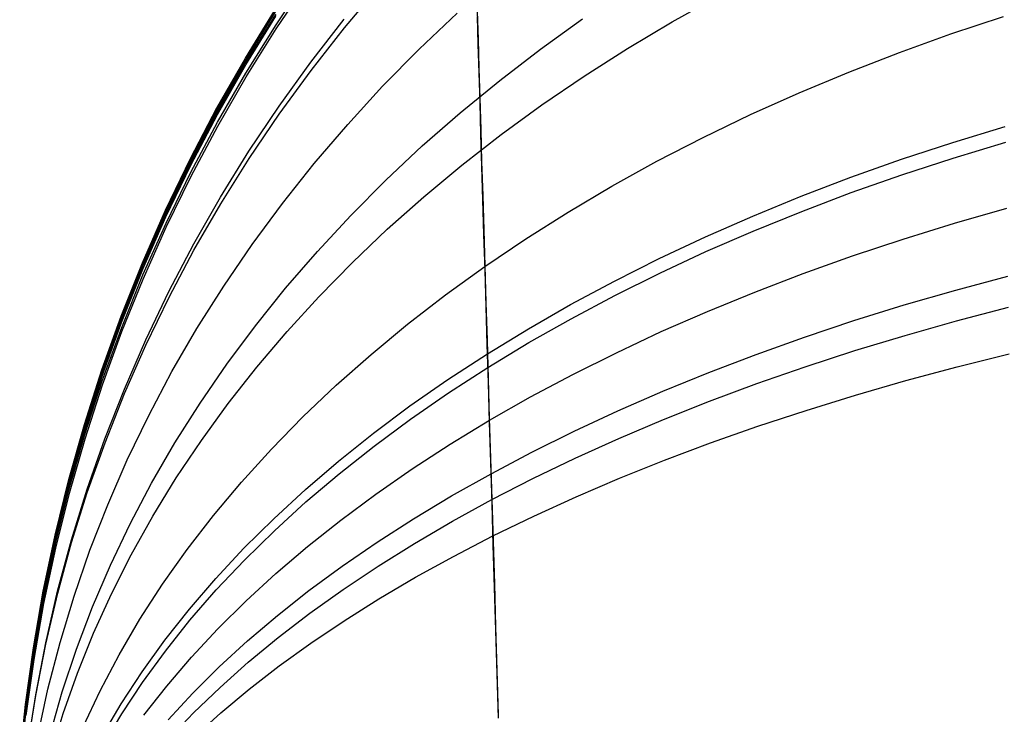
# Model space of a CAD drawing. Units: millimetres. Extents: x -5104 to -4304, y 3433 to 4185.
# Drawn here: x -4955 to -4942, y 4165 to 4174 of the extents above; entities that cross this region are included whole.
import ezdxf

# ---------------------------------------------------------------- set-up
doc = ezdxf.new("R2010")
doc.units = ezdxf.units.MM
doc.header["$MEASUREMENT"] = 0
doc.layers.add('BOTTOM_CUSION', color=7, linetype='Continuous')

msp = doc.modelspace()

# ---------------------------------------------------------------- linework, layer by layer
at = {"layer": 'BOTTOM_CUSION'}
for p, q in [((-4951.575, 4174.185, 1316.867), (-4951.145, 4174.824, 1316.968)), ((-4951.572, 4174.133, 1141.992), (-4951.142, 4174.772, 1141.895)), ((-4950.649, 4174.143, 1321.277), (-4950.175, 4174.706, 1321.52)), ((-4946.209, 4174.224, 1328.755), (-4945.589, 4174.57, 1329.053)), ((-4951.99, 4173.734, 1314.337), (-4951.583, 4174.396, 1314.337)), ((-4951.99, 4173.734, 1314.429), (-4951.583, 4174.396, 1314.432)), ((-4951.989, 4173.711, 1315.165), (-4951.582, 4174.372, 1315.201)), ((-4951.988, 4173.7, 1229.372), (-4951.581, 4174.361, 1229.372)), ((-4951.579, 4174.327, 1144.407), (-4951.987, 4173.665, 1144.407)), ((-4951.987, 4173.664, 1144.29), (-4951.579, 4174.326, 1144.285)), ((-4951.986, 4173.642, 1143.594), (-4951.578, 4174.303, 1143.559)), ((-4949.636, 4173.856, 1324.224), (-4949.121, 4174.345, 1324.529)), ((-4948.85, 4174.364, 1324.996), (-4948.838, 4173.99, 1325.505)), ((-4951.983, 4173.532, 1316.764), (-4951.575, 4174.185, 1316.867)), ((-4951.104, 4173.68, 1138.14), (-4950.652, 4174.264, 1137.905)), ((-4948.835, 4173.924, 1133.257), (-4948.846, 4174.297, 1133.764)), ((-4947.992, 4173.856, 1131.88), (-4947.421, 4174.265, 1131.562)), ((-4946.814, 4173.864, 1328.443), (-4946.209, 4174.224, 1328.755)), ((-4942.43, 4174.063, 1126.799), (-4941.719, 4174.299, 1126.564)), ((-4951.98, 4173.479, 1142.091), (-4951.572, 4174.133, 1141.992)), ((-4951.101, 4173.566, 1321.027), (-4950.649, 4174.143, 1321.277)), ((-4943.129, 4173.812, 1127.052), (-4942.43, 4174.063, 1126.799)), ((-4948.838, 4173.99, 1325.505), (-4948.827, 4173.599, 1326.001)), ((-4948.823, 4173.534, 1132.762), (-4948.835, 4173.924, 1133.257)), ((-4950.131, 4173.353, 1323.909), (-4949.636, 4173.856, 1324.224)), ((-4948.544, 4173.432, 1132.211), (-4947.992, 4173.856, 1131.88)), ((-4947.401, 4173.489, 1328.116), (-4946.814, 4173.864, 1328.443)), ((-4943.815, 4173.545, 1127.325), (-4943.129, 4173.812, 1127.052)), ((-4952.375, 4173.059, 1314.338), (-4951.99, 4173.734, 1314.337)), ((-4952.375, 4173.059, 1314.425), (-4951.99, 4173.734, 1314.429)), ((-4952.374, 4173.037, 1315.129), (-4951.989, 4173.711, 1315.165)), ((-4952.373, 4173.024, 1229.373), (-4951.988, 4173.7, 1229.372)), ((-4951.987, 4173.665, 1144.407), (-4952.371, 4172.99, 1144.408)), ((-4952.371, 4172.989, 1144.295), (-4951.987, 4173.664, 1144.29)), ((-4952.37, 4172.968, 1143.63), (-4951.986, 4173.642, 1143.594)), ((-4951.534, 4173.083, 1138.381), (-4951.104, 4173.68, 1138.14)), ((-4952.367, 4172.866, 1316.658), (-4951.983, 4173.532, 1316.764)), ((-4951.532, 4172.976, 1320.77), (-4951.101, 4173.566, 1321.027)), ((-4948.827, 4173.599, 1326.001), (-4948.814, 4173.191, 1326.483)), ((-4948.811, 4173.127, 1132.28), (-4948.823, 4173.534, 1132.762)), ((-4944.487, 4173.264, 1127.616), (-4943.815, 4173.545, 1127.325)), ((-4952.364, 4172.812, 1142.193), (-4951.98, 4173.479, 1142.091)), ((-4949.078, 4172.994, 1132.554), (-4948.544, 4173.432, 1132.211)), ((-4947.972, 4173.1, 1327.775), (-4947.401, 4173.489, 1328.116)), ((-4950.604, 4172.836, 1323.584), (-4950.131, 4173.353, 1323.909)), ((-4945.145, 4172.968, 1127.926), (-4944.487, 4173.264, 1127.616)), ((-4948.814, 4173.191, 1326.483), (-4948.802, 4172.767, 1326.95)), ((-4948.798, 4172.704, 1131.813), (-4948.811, 4173.127, 1132.28)), ((-4952.735, 4172.371, 1314.338), (-4952.375, 4173.059, 1314.338)), ((-4952.735, 4172.371, 1314.421), (-4952.375, 4173.059, 1314.425)), ((-4952.735, 4172.35, 1315.093), (-4952.374, 4173.037, 1315.129)), ((-4952.734, 4172.336, 1229.373), (-4952.373, 4173.024, 1229.373)), ((-4952.371, 4172.99, 1144.408), (-4952.732, 4172.302, 1144.408)), ((-4952.732, 4172.301, 1144.301), (-4952.371, 4172.989, 1144.295)), ((-4951.942, 4172.472, 1138.629), (-4951.534, 4173.083, 1138.381)), ((-4951.94, 4172.372, 1320.506), (-4951.532, 4172.976, 1320.77)), ((-4949.593, 4172.543, 1132.909), (-4949.078, 4172.994, 1132.554)), ((-4948.524, 4172.697, 1327.42), (-4947.972, 4173.1, 1327.775)), ((-4945.788, 4172.658, 1128.253), (-4945.145, 4172.968, 1127.926)), ((-4952.731, 4172.281, 1143.666), (-4952.37, 4172.968, 1143.63)), ((-4952.728, 4172.187, 1316.55), (-4952.367, 4172.866, 1316.658)), ((-4951.057, 4172.306, 1323.25), (-4950.604, 4172.836, 1323.584)), ((-4952.725, 4172.132, 1142.296), (-4952.364, 4172.812, 1142.193)), ((-4948.802, 4172.767, 1326.95), (-4948.789, 4172.327, 1327.403)), ((-4948.785, 4172.265, 1131.361), (-4948.798, 4172.704, 1131.813)), ((-4942.404, 4172.592, 1333.122), (-4941.695, 4172.808, 1333.373)), ((-4949.058, 4172.282, 1327.052), (-4948.524, 4172.697, 1327.42)), ((-4946.414, 4172.335, 1128.597), (-4945.788, 4172.658, 1128.253)), ((-4943.102, 4172.362, 1332.85), (-4942.404, 4172.592, 1333.122)), ((-4942.398, 4172.379, 1125.536), (-4941.688, 4172.593, 1125.283)), ((-4952.328, 4171.849, 1138.882), (-4951.942, 4172.472, 1138.629)), ((-4950.088, 4172.078, 1133.276), (-4949.593, 4172.543, 1132.909)), ((-4953.072, 4171.671, 1314.338), (-4952.735, 4172.371, 1314.338)), ((-4953.072, 4171.67, 1314.417), (-4952.735, 4172.371, 1314.421)), ((-4953.071, 4171.65, 1315.055), (-4952.735, 4172.35, 1315.093)), ((-4953.07, 4171.636, 1229.373), (-4952.734, 4172.336, 1229.373)), ((-4952.732, 4172.302, 1144.408), (-4953.069, 4171.601, 1144.408)), ((-4953.069, 4171.601, 1144.306), (-4952.732, 4172.301, 1144.301)), ((-4952.325, 4171.756, 1320.237), (-4951.94, 4172.372, 1320.506)), ((-4951.488, 4171.763, 1322.908), (-4951.057, 4172.306, 1323.25)), ((-4948.789, 4172.327, 1327.403), (-4948.775, 4171.872, 1327.84)), ((-4947.024, 4171.997, 1128.958), (-4946.414, 4172.335, 1128.597)), ((-4943.787, 4172.119, 1332.558), (-4943.102, 4172.362, 1332.85)), ((-4943.095, 4172.151, 1125.81), (-4942.398, 4172.379, 1125.536)), ((-4953.068, 4171.581, 1143.704), (-4952.731, 4172.281, 1143.666)), ((-4953.065, 4171.496, 1316.44), (-4952.728, 4172.187, 1316.55)), ((-4949.572, 4171.853, 1326.671), (-4949.058, 4172.282, 1327.052)), ((-4948.772, 4171.811, 1130.924), (-4948.785, 4172.265, 1131.361)), ((-4953.062, 4171.441, 1142.402), (-4952.725, 4172.132, 1142.296)), ((-4950.562, 4171.602, 1133.654), (-4950.088, 4172.078, 1133.276)), ((-4944.458, 4171.862, 1332.247), (-4943.787, 4172.119, 1332.558)), ((-4943.78, 4171.91, 1126.103), (-4943.095, 4172.151, 1125.81)), ((-4947.616, 4171.647, 1129.336), (-4947.024, 4171.997, 1128.958)), ((-4944.451, 4171.656, 1126.416), (-4943.78, 4171.91, 1126.103)), ((-4952.689, 4171.214, 1139.14), (-4952.328, 4171.849, 1138.882)), ((-4950.067, 4171.413, 1326.278), (-4949.572, 4171.853, 1326.671)), ((-4948.775, 4171.872, 1327.84), (-4948.761, 4171.402, 1328.262)), ((-4948.758, 4171.342, 1130.503), (-4948.772, 4171.811, 1130.924)), ((-4945.115, 4171.593, 1331.917), (-4944.458, 4171.862, 1332.247)), ((-4953.385, 4170.959, 1314.338), (-4953.072, 4171.671, 1314.338)), ((-4953.385, 4170.959, 1314.413), (-4953.072, 4171.67, 1314.417)), ((-4953.384, 4170.94, 1315.017), (-4953.071, 4171.65, 1315.055)), ((-4953.383, 4170.925, 1229.373), (-4953.07, 4171.636, 1229.373)), ((-4952.687, 4171.129, 1319.961), (-4952.325, 4171.756, 1320.237)), ((-4951.897, 4171.209, 1322.556), (-4951.488, 4171.763, 1322.908)), ((-4948.19, 4171.284, 1129.73), (-4947.616, 4171.647, 1129.336)), ((-4945.108, 4171.389, 1126.748), (-4944.451, 4171.656, 1126.416)), ((-4942.381, 4171.496, 1124.966), (-4941.672, 4171.699, 1124.705)), ((-4953.069, 4171.601, 1144.408), (-4953.381, 4170.89, 1144.408)), ((-4953.381, 4170.89, 1144.312), (-4953.069, 4171.601, 1144.306)), ((-4953.38, 4170.871, 1143.742), (-4953.068, 4171.581, 1143.704)), ((-4951.015, 4171.114, 1134.043), (-4950.562, 4171.602, 1133.654)), ((-4945.756, 4171.311, 1331.567), (-4945.115, 4171.593, 1331.917)), ((-4953.378, 4170.794, 1316.327), (-4953.065, 4171.496, 1316.44)), ((-4953.375, 4170.738, 1142.51), (-4953.062, 4171.441, 1142.402)), ((-4950.541, 4170.962, 1325.872), (-4950.067, 4171.413, 1326.278)), ((-4948.761, 4171.402, 1328.262), (-4948.746, 4170.918, 1328.667)), ((-4945.75, 4171.11, 1127.1), (-4945.108, 4171.389, 1126.748)), ((-4943.078, 4171.281, 1125.248), (-4942.381, 4171.496, 1124.966)), ((-4948.743, 4170.859, 1130.098), (-4948.758, 4171.342, 1130.503)), ((-4948.744, 4170.91, 1130.139), (-4948.19, 4171.284, 1129.73)), ((-4946.382, 4171.017, 1331.199), (-4945.756, 4171.311, 1331.567)), ((-4943.762, 4171.054, 1125.551), (-4943.078, 4171.281, 1125.248)), ((-4953.027, 4170.568, 1139.403), (-4952.689, 4171.214, 1139.14)), ((-4953.025, 4170.491, 1319.681), (-4952.687, 4171.129, 1319.961)), ((-4952.283, 4170.644, 1322.197), (-4951.897, 4171.209, 1322.556)), ((-4951.446, 4170.615, 1134.443), (-4951.015, 4171.114, 1134.043)), ((-4946.375, 4170.819, 1127.469), (-4945.75, 4171.11, 1127.1)), ((-4946.991, 4170.711, 1330.814), (-4946.382, 4171.017, 1331.199)), ((-4944.432, 4170.814, 1125.874), (-4943.762, 4171.054, 1125.551)), ((-4953.673, 4170.237, 1314.409), (-4953.385, 4170.959, 1314.413)), ((-4953.672, 4170.237, 1314.339), (-4953.385, 4170.959, 1314.338)), ((-4953.672, 4170.219, 1314.978), (-4953.384, 4170.94, 1315.017)), ((-4953.671, 4170.203, 1229.374), (-4953.383, 4170.925, 1229.373)), ((-4953.381, 4170.89, 1144.408), (-4953.669, 4170.168, 1144.409)), ((-4953.669, 4170.168, 1144.318), (-4953.381, 4170.89, 1144.312)), ((-4953.668, 4170.15, 1143.78), (-4953.38, 4170.871, 1143.742)), ((-4950.994, 4170.499, 1325.455), (-4950.541, 4170.962, 1325.872)), ((-4949.28, 4170.523, 1130.564), (-4948.744, 4170.91, 1130.139)), ((-4948.746, 4170.918, 1328.667), (-4948.731, 4170.42, 1329.056)), ((-4948.728, 4170.363, 1129.71), (-4948.743, 4170.859, 1130.098)), ((-4953.666, 4170.082, 1316.213), (-4953.378, 4170.794, 1316.327)), ((-4953.663, 4170.025, 1142.619), (-4953.375, 4170.738, 1142.51)), ((-4947.583, 4170.394, 1330.411), (-4946.991, 4170.711, 1330.814)), ((-4946.984, 4170.516, 1127.857), (-4946.375, 4170.819, 1127.469)), ((-4945.089, 4170.562, 1126.217), (-4944.432, 4170.814, 1125.874)), ((-4942.366, 4170.589, 1334.358), (-4941.658, 4170.779, 1334.627)), ((-4953.341, 4169.912, 1139.672), (-4953.027, 4170.568, 1139.403)), ((-4952.646, 4170.069, 1321.83), (-4952.283, 4170.644, 1322.197)), ((-4951.855, 4170.105, 1134.852), (-4951.446, 4170.615, 1134.443)), ((-4943.062, 4170.388, 1334.067), (-4942.366, 4170.589, 1334.358)), ((-4953.339, 4169.843, 1319.395), (-4953.025, 4170.491, 1319.681)), ((-4951.426, 4170.026, 1325.027), (-4950.994, 4170.499, 1325.455)), ((-4949.794, 4170.125, 1131.003), (-4949.28, 4170.523, 1130.564)), ((-4947.576, 4170.201, 1128.263), (-4946.984, 4170.516, 1127.857)), ((-4945.73, 4170.299, 1126.579), (-4945.089, 4170.562, 1126.217)), ((-4948.731, 4170.42, 1329.056), (-4948.716, 4169.909, 1329.427)), ((-4948.713, 4169.853, 1129.339), (-4948.728, 4170.363, 1129.71)), ((-4948.156, 4170.065, 1329.99), (-4947.583, 4170.394, 1330.411)), ((-4943.745, 4170.175, 1333.754), (-4943.062, 4170.388, 1334.067)), ((-4942.356, 4170.172, 1124.211), (-4941.648, 4170.357, 1123.939)), ((-4953.935, 4169.506, 1314.339), (-4953.672, 4170.237, 1314.339)), ((-4953.935, 4169.506, 1314.405), (-4953.673, 4170.237, 1314.409)), ((-4953.934, 4169.489, 1314.939), (-4953.672, 4170.219, 1314.978)), ((-4953.933, 4169.471, 1229.374), (-4953.671, 4170.203, 1229.374)), ((-4953.669, 4170.168, 1144.409), (-4953.932, 4169.437, 1144.409)), ((-4953.932, 4169.437, 1144.324), (-4953.669, 4170.168, 1144.318)), ((-4948.149, 4169.876, 1128.685), (-4947.576, 4170.201, 1128.263)), ((-4946.355, 4170.025, 1126.961), (-4945.73, 4170.299, 1126.579)), ((-4944.415, 4169.951, 1333.421), (-4943.745, 4170.175, 1333.754)), ((-4943.051, 4169.975, 1124.506), (-4942.356, 4170.172, 1124.211)), ((-4953.931, 4169.42, 1143.819), (-4953.668, 4170.15, 1143.78)), ((-4953.929, 4169.36, 1316.097), (-4953.666, 4170.082, 1316.213)), ((-4952.985, 4169.484, 1321.456), (-4952.646, 4170.069, 1321.83)), ((-4952.242, 4169.585, 1135.27), (-4951.855, 4170.105, 1134.852)), ((-4950.288, 4169.717, 1131.455), (-4949.794, 4170.125, 1131.003)), ((-4948.71, 4169.726, 1329.554), (-4948.156, 4170.065, 1329.99)), ((-4953.926, 4169.302, 1142.731), (-4953.663, 4170.025, 1142.619)), ((-4953.63, 4169.247, 1139.945), (-4953.341, 4169.912, 1139.672)), ((-4951.835, 4169.543, 1324.589), (-4951.426, 4170.026, 1325.027)), ((-4948.716, 4169.909, 1329.427), (-4948.701, 4169.386, 1329.78)), ((-4946.963, 4169.74, 1127.361), (-4946.355, 4170.025, 1126.961)), ((-4945.071, 4169.717, 1333.068), (-4944.415, 4169.951, 1333.421)), ((-4943.734, 4169.768, 1124.821), (-4943.051, 4169.975, 1124.506)), ((-4953.628, 4169.185, 1319.104), (-4953.339, 4169.843, 1319.395)), ((-4948.697, 4169.331, 1128.986), (-4948.713, 4169.853, 1129.339)), ((-4948.703, 4169.54, 1129.124), (-4948.149, 4169.876, 1128.685)), ((-4944.404, 4169.549, 1125.158), (-4943.734, 4169.768, 1124.821)), ((-4950.761, 4169.298, 1131.922), (-4950.288, 4169.717, 1131.455)), ((-4949.245, 4169.376, 1329.101), (-4948.71, 4169.726, 1329.554)), ((-4947.555, 4169.444, 1127.779), (-4946.963, 4169.74, 1127.361)), ((-4945.711, 4169.471, 1332.694), (-4945.071, 4169.717, 1333.068)), ((-4942.346, 4169.549, 1334.894), (-4941.639, 4169.725, 1335.172)), ((-4954.172, 4168.766, 1314.339), (-4953.935, 4169.506, 1314.339)), ((-4954.172, 4168.766, 1314.401), (-4953.935, 4169.506, 1314.405)), ((-4952.605, 4169.056, 1135.697), (-4952.242, 4169.585, 1135.27)), ((-4952.222, 4169.051, 1324.141), (-4951.835, 4169.543, 1324.589)), ((-4949.238, 4169.194, 1129.579), (-4948.703, 4169.54, 1129.124)), ((-4945.059, 4169.321, 1125.515), (-4944.404, 4169.549, 1125.158)), ((-4943.041, 4169.362, 1334.594), (-4942.346, 4169.549, 1334.894)), ((-4954.172, 4168.75, 1314.899), (-4953.934, 4169.489, 1314.939)), ((-4954.171, 4168.732, 1229.374), (-4953.933, 4169.471, 1229.374)), ((-4953.932, 4169.437, 1144.409), (-4954.169, 4168.697, 1144.409)), ((-4954.169, 4168.697, 1144.33), (-4953.932, 4169.437, 1144.324)), ((-4954.168, 4168.681, 1143.859), (-4953.931, 4169.42, 1143.819)), ((-4953.3, 4168.89, 1321.075), (-4952.985, 4169.484, 1321.456)), ((-4949.76, 4169.017, 1328.633), (-4949.245, 4169.376, 1329.101)), ((-4948.701, 4169.386, 1329.78), (-4948.685, 4168.851, 1330.115)), ((-4948.128, 4169.139, 1128.214), (-4947.555, 4169.444, 1127.779)), ((-4946.336, 4169.216, 1332.301), (-4945.711, 4169.471, 1332.694)), ((-4954.166, 4168.63, 1315.98), (-4953.929, 4169.36, 1316.097)), ((-4954.163, 4168.572, 1142.843), (-4953.926, 4169.302, 1142.731)), ((-4953.894, 4168.573, 1140.222), (-4953.63, 4169.247, 1139.945)), ((-4951.211, 4168.869, 1132.401), (-4950.761, 4169.298, 1131.922)), ((-4948.681, 4168.797, 1128.651), (-4948.697, 4169.331, 1128.986)), ((-4945.7, 4169.082, 1125.892), (-4945.059, 4169.321, 1125.515)), ((-4943.724, 4169.165, 1334.273), (-4943.041, 4169.362, 1334.594)), ((-4953.892, 4168.519, 1318.809), (-4953.628, 4169.185, 1319.104)), ((-4949.753, 4168.838, 1130.05), (-4949.238, 4169.194, 1129.579)), ((-4948.682, 4168.823, 1128.666), (-4948.128, 4169.139, 1128.214)), ((-4946.944, 4168.951, 1331.89), (-4946.336, 4169.216, 1332.301)), ((-4944.393, 4168.958, 1333.93), (-4943.724, 4169.165, 1334.273)), ((-4952.945, 4168.518, 1136.133), (-4952.605, 4169.056, 1135.697)), ((-4952.586, 4168.55, 1323.683), (-4952.222, 4169.051, 1324.141)), ((-4950.254, 4168.648, 1328.15), (-4949.76, 4169.017, 1328.633)), ((-4946.324, 4168.834, 1126.288), (-4945.7, 4169.082, 1125.892)), ((-4953.59, 4168.287, 1320.688), (-4953.3, 4168.89, 1321.075)), ((-4951.638, 4168.432, 1132.893), (-4951.211, 4168.869, 1132.401)), ((-4950.247, 4168.473, 1130.535), (-4949.753, 4168.838, 1130.05)), ((-4948.685, 4168.851, 1330.115), (-4948.668, 4168.305, 1330.432)), ((-4947.535, 4168.676, 1331.459), (-4946.944, 4168.951, 1331.89)), ((-4946.932, 4168.575, 1126.704), (-4946.324, 4168.834, 1126.288)), ((-4945.048, 4168.742, 1333.567), (-4944.393, 4168.958, 1333.93)), ((-4954.384, 4168.019, 1314.34), (-4954.172, 4168.766, 1314.339)), ((-4954.384, 4168.018, 1314.397), (-4954.172, 4168.766, 1314.401)), ((-4954.383, 4168.004, 1314.859), (-4954.172, 4168.75, 1314.899)), ((-4954.382, 4167.984, 1229.375), (-4954.171, 4168.732, 1229.374)), ((-4949.217, 4168.498, 1129.135), (-4948.682, 4168.823, 1128.666)), ((-4948.665, 4168.253, 1128.334), (-4948.681, 4168.797, 1128.651)), ((-4945.688, 4168.516, 1333.183), (-4945.048, 4168.742, 1333.567)), ((-4954.169, 4168.697, 1144.409), (-4954.38, 4167.949, 1144.41)), ((-4954.38, 4167.949, 1144.336), (-4954.169, 4168.697, 1144.33)), ((-4954.38, 4167.935, 1143.9), (-4954.168, 4168.681, 1143.859)), ((-4954.378, 4167.892, 1315.861), (-4954.166, 4168.63, 1315.98)), ((-4954.375, 4167.833, 1142.958), (-4954.163, 4168.572, 1142.843)), ((-4954.133, 4167.891, 1140.502), (-4953.894, 4168.573, 1140.222)), ((-4950.727, 4168.27, 1327.653), (-4950.254, 4168.648, 1328.15)), ((-4948.108, 4168.392, 1331.011), (-4947.535, 4168.676, 1331.459)), ((-4947.523, 4168.308, 1127.139), (-4946.932, 4168.575, 1126.704)), ((-4954.132, 4167.846, 1318.51), (-4953.892, 4168.519, 1318.809)), ((-4953.261, 4167.972, 1136.576), (-4952.945, 4168.518, 1136.133)), ((-4952.927, 4168.041, 1323.216), (-4952.586, 4168.55, 1323.683)), ((-4952.043, 4167.986, 1133.396), (-4951.638, 4168.432, 1132.893)), ((-4950.72, 4168.099, 1131.035), (-4950.247, 4168.473, 1130.535)), ((-4949.731, 4168.164, 1129.62), (-4949.217, 4168.498, 1129.135)), ((-4946.312, 4168.281, 1332.779), (-4945.688, 4168.516, 1333.183)), ((-4948.668, 4168.305, 1330.432), (-4948.652, 4167.748, 1330.73)), ((-4948.662, 4168.099, 1330.545), (-4948.108, 4168.392, 1331.011)), ((-4948.096, 4168.032, 1127.591), (-4947.523, 4168.308, 1127.139)), ((-4953.856, 4167.677, 1320.295), (-4953.59, 4168.287, 1320.688)), ((-4951.177, 4167.883, 1327.142), (-4950.727, 4168.27, 1327.653)), ((-4948.648, 4167.697, 1128.036), (-4948.665, 4168.253, 1128.334)), ((-4946.92, 4168.037, 1332.356), (-4946.312, 4168.281, 1332.779)), ((-4953.244, 4167.524, 1322.741), (-4952.927, 4168.041, 1323.216)), ((-4951.17, 4167.716, 1131.548), (-4950.72, 4168.099, 1131.035)), ((-4950.225, 4167.822, 1130.12), (-4949.731, 4168.164, 1129.62)), ((-4949.196, 4167.798, 1330.062), (-4948.662, 4168.099, 1330.545)), ((-4948.65, 4167.747, 1128.062), (-4948.096, 4168.032, 1127.591)), ((-4947.51, 4167.784, 1331.913), (-4946.92, 4168.037, 1332.356)), ((-4954.57, 4167.264, 1314.393), (-4954.384, 4168.018, 1314.397)), ((-4954.569, 4167.264, 1314.34), (-4954.384, 4168.019, 1314.34)), ((-4954.569, 4167.251, 1314.818), (-4954.383, 4168.004, 1314.859)), ((-4954.568, 4167.229, 1229.375), (-4954.382, 4167.984, 1229.375)), ((-4954.38, 4167.949, 1144.41), (-4954.566, 4167.195, 1144.41)), ((-4954.566, 4167.195, 1144.342), (-4954.38, 4167.949, 1144.336)), ((-4954.565, 4167.182, 1143.94), (-4954.38, 4167.935, 1143.9)), ((-4953.553, 4167.418, 1137.027), (-4953.261, 4167.972, 1136.576)), ((-4952.423, 4167.531, 1133.91), (-4952.043, 4167.986, 1133.396)), ((-4954.564, 4167.148, 1315.74), (-4954.378, 4167.892, 1315.861)), ((-4954.561, 4167.088, 1143.073), (-4954.375, 4167.833, 1142.958)), ((-4954.346, 4167.202, 1140.787), (-4954.133, 4167.891, 1140.502)), ((-4954.345, 4167.166, 1318.207), (-4954.132, 4167.846, 1318.51)), ((-4951.605, 4167.489, 1326.618), (-4951.177, 4167.883, 1327.142)), ((-4950.698, 4167.471, 1130.635), (-4950.225, 4167.822, 1130.12)), ((-4949.711, 4167.488, 1329.563), (-4949.196, 4167.798, 1330.062)), ((-4948.083, 4167.523, 1331.453), (-4947.51, 4167.784, 1331.913)), ((-4954.097, 4167.06, 1319.896), (-4953.856, 4167.677, 1320.295)), ((-4951.598, 4167.326, 1132.075), (-4951.17, 4167.716, 1131.548)), ((-4949.184, 4167.454, 1128.549), (-4948.65, 4167.747, 1128.062)), ((-4948.652, 4167.748, 1330.73), (-4948.635, 4167.182, 1331.008)), ((-4948.632, 4167.132, 1127.758), (-4948.648, 4167.697, 1128.036)), ((-4953.536, 4167, 1322.258), (-4953.244, 4167.524, 1322.741)), ((-4952.78, 4167.069, 1134.435), (-4952.423, 4167.531, 1133.91)), ((-4948.636, 4167.255, 1330.974), (-4948.083, 4167.523, 1331.453)), ((-4953.82, 4166.858, 1137.485), (-4953.553, 4167.418, 1137.027)), ((-4952.01, 4167.087, 1326.082), (-4951.605, 4167.489, 1326.618)), ((-4951.149, 4167.113, 1131.164), (-4950.698, 4167.471, 1130.635)), ((-4950.205, 4167.171, 1329.048), (-4949.711, 4167.488, 1329.563)), ((-4949.699, 4167.153, 1129.053), (-4949.184, 4167.454, 1128.549)), ((-4954.729, 4166.504, 1314.34), (-4954.569, 4167.264, 1314.34)), ((-4954.729, 4166.503, 1314.388), (-4954.57, 4167.264, 1314.393)), ((-4954.728, 4166.491, 1314.777), (-4954.569, 4167.251, 1314.818)), ((-4952.003, 4166.928, 1132.614), (-4951.598, 4167.326, 1132.075)), ((-4949.171, 4166.978, 1330.478), (-4948.636, 4167.255, 1330.974)), ((-4954.727, 4166.469, 1229.375), (-4954.568, 4167.229, 1229.375)), ((-4954.566, 4167.195, 1144.41), (-4954.725, 4166.434, 1144.41)), ((-4954.725, 4166.434, 1144.348), (-4954.566, 4167.195, 1144.342)), ((-4954.725, 4166.422, 1143.981), (-4954.565, 4167.182, 1143.94)), ((-4954.724, 4166.398, 1315.619), (-4954.564, 4167.148, 1315.74)), ((-4954.534, 4166.507, 1141.074), (-4954.346, 4167.202, 1140.787)), ((-4954.533, 4166.479, 1317.901), (-4954.345, 4167.166, 1318.207)), ((-4951.577, 4166.747, 1131.707), (-4951.149, 4167.113, 1131.164)), ((-4950.678, 4166.846, 1328.518), (-4950.205, 4167.171, 1329.048)), ((-4950.193, 4166.844, 1129.572), (-4949.699, 4167.153, 1129.053)), ((-4948.635, 4167.182, 1331.008), (-4948.617, 4166.606, 1331.267)), ((-4948.614, 4166.558, 1127.499), (-4948.632, 4167.132, 1127.758)), ((-4954.721, 4166.337, 1143.19), (-4954.561, 4167.088, 1143.073)), ((-4954.312, 4166.437, 1319.493), (-4954.097, 4167.06, 1319.896)), ((-4953.804, 4166.47, 1321.768), (-4953.536, 4167, 1322.258)), ((-4953.112, 4166.6, 1134.969), (-4952.78, 4167.069, 1134.435)), ((-4952.391, 4166.678, 1325.534), (-4952.01, 4167.087, 1326.082)), ((-4949.686, 4166.694, 1329.966), (-4949.171, 4166.978, 1330.478)), ((-4954.062, 4166.292, 1137.948), (-4953.82, 4166.858, 1137.485)), ((-4952.385, 4166.523, 1133.165), (-4952.003, 4166.928, 1132.614)), ((-4951.129, 4166.514, 1327.974), (-4950.678, 4166.846, 1328.518)), ((-4950.666, 4166.529, 1130.107), (-4950.193, 4166.844, 1129.572)), ((-4951.982, 4166.374, 1132.262), (-4951.577, 4166.747, 1131.707)), ((-4953.419, 4166.125, 1135.513), (-4953.112, 4166.6, 1134.969)), ((-4952.749, 4166.262, 1324.975), (-4952.391, 4166.678, 1325.534)), ((-4950.18, 4166.404, 1329.437), (-4949.686, 4166.694, 1329.966)), ((-4948.617, 4166.606, 1331.267), (-4948.6, 4166.022, 1331.506)), ((-4954.862, 4165.738, 1314.341), (-4954.729, 4166.504, 1314.34)), ((-4954.862, 4165.738, 1314.384), (-4954.729, 4166.503, 1314.388)), ((-4954.861, 4165.727, 1314.735), (-4954.728, 4166.491, 1314.777)), ((-4954.86, 4165.703, 1229.375), (-4954.727, 4166.469, 1229.375)), ((-4954.725, 4166.434, 1144.41), (-4954.858, 4165.669, 1144.41)), ((-4954.858, 4165.669, 1144.355), (-4954.725, 4166.434, 1144.348)), ((-4954.696, 4165.807, 1141.365), (-4954.534, 4166.507, 1141.074)), ((-4954.695, 4165.787, 1317.592), (-4954.533, 4166.479, 1317.901)), ((-4954.502, 4165.809, 1319.085), (-4954.312, 4166.437, 1319.493)), ((-4954.047, 4165.935, 1321.271), (-4953.804, 4166.47, 1321.768)), ((-4952.742, 4166.111, 1133.727), (-4952.385, 4166.523, 1133.165)), ((-4951.557, 4166.175, 1327.416), (-4951.129, 4166.514, 1327.974)), ((-4951.117, 4166.206, 1130.657), (-4950.666, 4166.529, 1130.107)), ((-4948.597, 4165.975, 1127.26), (-4948.614, 4166.558, 1127.499)), ((-4954.858, 4165.658, 1144.023), (-4954.725, 4166.422, 1143.981)), ((-4954.857, 4165.642, 1315.496), (-4954.724, 4166.398, 1315.619)), ((-4954.854, 4165.581, 1143.307), (-4954.721, 4166.337, 1143.19)), ((-4952.364, 4165.995, 1132.829), (-4951.982, 4166.374, 1132.262)), ((-4950.652, 4166.106, 1328.893), (-4950.18, 4166.404, 1329.437)), ((-4954.279, 4165.72, 1138.418), (-4954.062, 4166.292, 1137.948)), ((-4953.082, 4165.84, 1324.405), (-4952.749, 4166.262, 1324.975)), ((-4951.963, 4165.831, 1326.845), (-4951.557, 4166.175, 1327.416)), ((-4951.545, 4165.877, 1131.22), (-4951.117, 4166.206, 1130.657)), ((-4953.701, 4165.643, 1136.065), (-4953.419, 4166.125, 1135.513)), ((-4953.075, 4165.693, 1134.299), (-4952.742, 4166.111, 1133.727)), ((-4951.104, 4165.803, 1328.334), (-4950.652, 4166.106, 1328.893)), ((-4954.265, 4165.394, 1320.768), (-4954.047, 4165.935, 1321.271)), ((-4952.722, 4165.61, 1133.408), (-4952.364, 4165.995, 1132.829)), ((-4948.6, 4166.022, 1331.506), (-4948.582, 4165.43, 1331.725)), ((-4948.579, 4165.384, 1127.04), (-4948.597, 4165.975, 1127.26)), ((-4954.831, 4165.102, 1141.657), (-4954.696, 4165.807, 1141.365)), ((-4954.831, 4165.091, 1317.28), (-4954.695, 4165.787, 1317.592)), ((-4954.666, 4165.176, 1318.673), (-4954.502, 4165.809, 1319.085)), ((-4953.39, 4165.412, 1323.826), (-4953.082, 4165.84, 1324.405)), ((-4952.345, 4165.48, 1326.261), (-4951.963, 4165.831, 1326.845)), ((-4951.951, 4165.543, 1131.797), (-4951.545, 4165.877, 1131.22)), ((-4951.532, 4165.493, 1327.761), (-4951.104, 4165.803, 1328.334)), ((-4954.969, 4164.968, 1314.341), (-4954.862, 4165.738, 1314.341)), ((-4954.969, 4164.968, 1314.38), (-4954.862, 4165.738, 1314.384)), ((-4954.968, 4164.959, 1314.693), (-4954.861, 4165.727, 1314.735)), ((-4954.967, 4164.934, 1229.376), (-4954.86, 4165.703, 1229.375)), ((-4954.858, 4165.669, 1144.41), (-4954.965, 4164.899, 1144.411)), ((-4954.965, 4164.899, 1144.361), (-4954.858, 4165.669, 1144.355)), ((-4954.964, 4164.889, 1144.065), (-4954.858, 4165.658, 1144.023)), ((-4954.964, 4164.883, 1315.373), (-4954.857, 4165.642, 1315.496)), ((-4954.471, 4165.143, 1138.893), (-4954.279, 4165.72, 1138.418)), ((-4953.957, 4165.157, 1136.625), (-4953.701, 4165.643, 1136.065)), ((-4953.383, 4165.27, 1134.882), (-4953.075, 4165.693, 1134.299)), ((-4954.961, 4164.821, 1143.426), (-4954.854, 4165.581, 1143.307)), ((-4953.056, 4165.219, 1133.998), (-4952.722, 4165.61, 1133.408)), ((-4952.334, 4165.202, 1132.386), (-4951.951, 4165.543, 1131.797)), ((-4954.458, 4164.849, 1320.259), (-4954.265, 4165.394, 1320.768)), ((-4953.673, 4164.979, 1323.238), (-4953.39, 4165.412, 1323.826)), ((-4952.704, 4165.124, 1325.665), (-4952.345, 4165.48, 1326.261)), ((-4951.938, 4165.178, 1327.175), (-4951.532, 4165.493, 1327.761)), ((-4948.582, 4165.43, 1331.725), (-4948.564, 4164.83, 1331.923)), ((-4948.561, 4164.786, 1126.842), (-4948.579, 4165.384, 1127.04)), ((-4953.666, 4164.842, 1135.473), (-4953.383, 4165.27, 1134.882)), ((-4954.94, 4164.394, 1141.952), (-4954.831, 4165.102, 1141.657)), ((-4954.804, 4164.539, 1318.258), (-4954.666, 4165.176, 1318.673)), ((-4954.637, 4164.562, 1139.372), (-4954.471, 4165.143, 1138.893)), ((-4954.187, 4164.666, 1137.193), (-4953.957, 4165.157, 1136.625)), ((-4953.365, 4164.823, 1134.597), (-4953.056, 4165.219, 1133.998)), ((-4953.038, 4164.763, 1325.059), (-4952.704, 4165.124, 1325.665)), ((-4952.692, 4164.857, 1132.987), (-4952.334, 4165.202, 1132.386)), ((-4952.321, 4164.858, 1326.575), (-4951.938, 4165.178, 1327.175)), ((-4955.048, 4164.196, 1314.341), (-4954.969, 4164.968, 1314.341)), ((-4955.048, 4164.195, 1314.375), (-4954.969, 4164.968, 1314.38)), ((-4954.94, 4164.392, 1316.966), (-4954.831, 4165.091, 1317.28)), ((-4953.93, 4164.542, 1322.641), (-4953.673, 4164.979, 1323.238)), ((-4955.048, 4164.187, 1314.651), (-4954.968, 4164.959, 1314.693)), ((-4955.047, 4164.161, 1229.376), (-4954.967, 4164.934, 1229.376)), ((-4954.965, 4164.899, 1144.411), (-4955.045, 4164.126, 1144.411)), ((-4955.045, 4164.126, 1144.367), (-4954.965, 4164.899, 1144.361)), ((-4955.045, 4164.121, 1315.249), (-4954.964, 4164.883, 1315.373)), ((-4955.044, 4164.118, 1144.107), (-4954.964, 4164.889, 1144.065)), ((-4954.625, 4164.299, 1319.746), (-4954.458, 4164.849, 1320.259)), ((-4953.924, 4164.41, 1136.073), (-4953.666, 4164.842, 1135.473)), ((-4953.027, 4164.506, 1133.599), (-4952.692, 4164.857, 1132.987)), ((-4952.68, 4164.533, 1325.964), (-4952.321, 4164.858, 1326.575))]:
    msp.add_line(p, q, dxfattribs=at)

doc.saveas('drawing.dxf')
